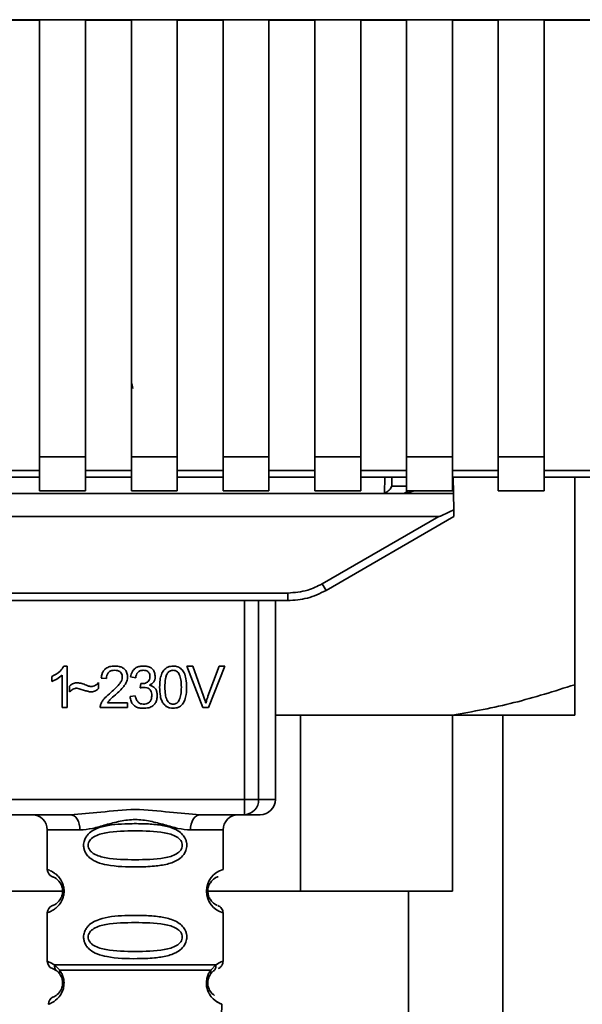
# Paper-space layout 'Blatt1' of a CAD drawing. Units: millimetres. Extents: x 0 to 5940, y 0 to 4200.
# Drawn here: x 1500 to 1537, y 2760 to 2824 of the extents above; entities that cross this region are included whole.
import ezdxf

# ---------------------------------------------------------------- set-up
doc = ezdxf.new("R2010")
doc.units = ezdxf.units.MM
doc.header["$LTSCALE"] = 10

psp = doc.layouts.new('Blatt1')

# ---------------------------------------------------------------- linework, layer by layer
at = {"color": 7, "linetype": 'Continuous', "lineweight": 35}
for p, q in [((1462.778, 2824.166), (1555.758, 2824.166)), ((1498.768, 2824.139), (1501.768, 2824.139)), ((1501.768, 2824.154), (1504.768, 2824.154)), ((1501.768, 2824.154), (1501.768, 2795.573)), ((1504.768, 2795.573), (1504.768, 2824.154)), ((1504.768, 2824.139), (1507.768, 2824.139)), ((1507.768, 2824.154), (1510.768, 2824.154)), ((1507.768, 2824.154), (1507.768, 2795.573)), ((1510.768, 2795.573), (1510.768, 2824.154)), ((1510.768, 2824.139), (1513.768, 2824.139)), ((1513.768, 2824.154), (1516.768, 2824.154)), ((1513.768, 2824.154), (1513.768, 2795.573)), ((1516.768, 2795.573), (1516.768, 2824.154)), ((1516.768, 2824.139), (1519.768, 2824.139)), ((1519.768, 2824.154), (1522.768, 2824.154)), ((1519.768, 2824.154), (1519.768, 2795.573)), ((1522.768, 2795.573), (1522.768, 2824.154)), ((1522.768, 2824.139), (1525.768, 2824.139)), ((1525.768, 2824.154), (1528.768, 2824.154)), ((1525.768, 2824.154), (1525.768, 2795.573)), ((1528.768, 2795.573), (1528.768, 2824.154)), ((1528.768, 2824.139), (1531.768, 2824.139)), ((1531.768, 2824.154), (1534.768, 2824.154)), ((1531.768, 2824.154), (1531.768, 2795.573)), ((1534.768, 2795.573), (1534.768, 2824.154)), ((1534.768, 2824.139), (1537.768, 2824.139)), ((1507.873, 2800.056), (1507.798, 2800.377)), ((1501.768, 2795.573), (1504.768, 2795.573)), ((1501.768, 2795.573), (1501.768, 2793.364)), ((1504.768, 2795.573), (1504.768, 2793.364)), ((1507.768, 2795.573), (1510.768, 2795.573)), ((1507.768, 2795.573), (1507.768, 2793.364)), ((1510.768, 2795.573), (1510.768, 2793.364)), ((1513.768, 2795.573), (1516.768, 2795.573)), ((1513.768, 2795.573), (1513.768, 2793.364)), ((1516.768, 2795.573), (1516.768, 2793.364)), ((1519.768, 2795.573), (1522.768, 2795.573)), ((1519.768, 2795.573), (1519.768, 2793.364)), ((1522.768, 2795.573), (1522.768, 2793.364)), ((1525.768, 2795.573), (1528.768, 2795.573)), ((1525.768, 2795.573), (1525.768, 2793.364)), ((1528.768, 2795.573), (1528.768, 2793.364)), ((1531.768, 2795.573), (1534.768, 2795.573)), ((1531.768, 2795.573), (1531.768, 2793.364)), ((1534.768, 2795.573), (1534.768, 2793.364)), ((1501.768, 2794.691), (1498.768, 2794.691)), ((1507.768, 2794.691), (1504.768, 2794.691)), ((1513.768, 2794.691), (1510.768, 2794.691)), ((1519.768, 2794.691), (1516.768, 2794.691)), ((1525.768, 2794.691), (1522.768, 2794.691)), ((1531.768, 2794.691), (1528.768, 2794.691)), ((1537.768, 2794.691), (1534.768, 2794.691)), ((1498.768, 2794.25), (1501.768, 2794.25)), ((1504.768, 2794.25), (1507.768, 2794.25)), ((1510.768, 2794.25), (1513.768, 2794.25)), ((1516.768, 2794.25), (1519.768, 2794.25)), ((1522.768, 2794.25), (1525.768, 2794.25)), ((1524.328, 2793.208), (1524.347, 2794.25)), ((1524.804, 2793.668), (1524.815, 2794.25)), ((1528.768, 2794.25), (1531.768, 2794.25)), ((1528.842, 2793.177), (1528.823, 2794.25)), ((1534.768, 2794.25), (1537.768, 2794.25)), ((1536.768, 2780.676), (1536.768, 2794.25)), ((1468.268, 2793.177), (1525.694, 2793.177)), ((1501.768, 2793.364), (1504.768, 2793.364)), ((1507.768, 2793.364), (1510.768, 2793.364)), ((1513.768, 2793.364), (1516.768, 2793.364)), ((1519.768, 2793.364), (1522.768, 2793.364)), ((1525.768, 2793.668), (1524.804, 2793.668)), ((1525.694, 2793.177), (1526.275, 2793.364)), ((1528.842, 2793.177), (1525.694, 2793.177)), ((1525.768, 2793.364), (1528.768, 2793.364)), ((1528.842, 2793.177), (1528.86, 2792.121)), ((1531.768, 2793.364), (1534.768, 2793.364)), ((1467.66, 2791.677), (1527.876, 2791.677)), ((1520.252, 2787.275), (1527.876, 2791.677)), ((1520.502, 2786.847), (1528.868, 2791.677)), ((1477.534, 2786.672), (1518.002, 2786.672)), ((1518.002, 2786.177), (1477.534, 2786.177)), ((1515.167, 2773.177), (1515.167, 2786.177)), ((1516.094, 2786.177), (1516.094, 2773.177)), ((1517.188, 2773.177), (1517.188, 2786.177)), ((1518.002, 2786.177), (1518.002, 2786.672)), ((1518.074, 2786.177), (1518.002, 2786.177)), ((1503.352, 2781.897), (1503.567, 2781.897)), ((1503.567, 2781.897), (1503.567, 2779.177)), ((1511.395, 2781.891), (1511.785, 2781.891)), ((1512.446, 2779.177), (1511.395, 2781.891)), ((1511.785, 2781.891), (1512.491, 2779.92)), ((1512.78, 2779.92), (1513.515, 2781.891)), ((1513.882, 2781.891), (1512.818, 2779.177)), ((1513.515, 2781.891), (1513.882, 2781.891)), ((1502.566, 2780.895), (1502.566, 2781.217)), ((1503.233, 2779.177), (1503.233, 2781.296)), ((1506.138, 2781.076), (1505.794, 2781.113)), ((1508.049, 2781.135), (1507.715, 2781.193)), ((1503.725, 2780.209), (1503.725, 2780.59)), ((1505.62, 2780.812), (1505.62, 2780.42)), ((1508.339, 2780.463), (1508.376, 2780.754)), ((1507.683, 2779.896), (1508.017, 2779.939)), ((1503.567, 2779.177), (1503.233, 2779.177)), ((1507.525, 2779.177), (1505.731, 2779.177)), ((1506.197, 2779.494), (1507.525, 2779.494)), ((1507.525, 2779.494), (1507.525, 2779.177)), ((1512.818, 2779.177), (1512.446, 2779.177)), ((1528.768, 2778.676), (1517.268, 2778.676)), ((1518.821, 2778.676), (1518.821, 2767.176)), ((1528.768, 2767.176), (1528.768, 2778.676)), ((1536.768, 2778.676), (1528.768, 2778.676)), ((1532.068, 2778.676), (1532.068, 2666.326)), ((1480.369, 2773.177), (1515.167, 2773.177)), ((1515.167, 2773.177), (1516.094, 2773.177)), ((1515.167, 2772.177), (1515.167, 2773.177)), ((1516.094, 2773.177), (1517.188, 2773.177)), ((1503.775, 2772.177), (1491.761, 2772.177)), ((1515.167, 2772.177), (1512.261, 2772.177)), ((1502.268, 2771.177), (1502.268, 2768.591)), ((1502.268, 2771.177), (1504.404, 2771.177)), ((1513.768, 2771.177), (1511.632, 2771.177)), ((1513.768, 2768.591), (1513.768, 2771.177)), ((1503.268, 2767.176), (1499.716, 2767.176)), ((1518.821, 2767.176), (1512.675, 2767.176)), ((1518.821, 2767.176), (1528.768, 2767.176)), ((1525.893, 2756.176), (1525.893, 2767.176)), ((1502.268, 2765.762), (1502.268, 2762.591)), ((1513.768, 2762.591), (1513.768, 2765.762)), ((1502.742, 2762.351), (1503.079, 2762.002)), ((1512.957, 2762.002), (1513.294, 2762.351)), ((1502.601, 2762.119), (1502.89, 2761.96)), ((1502.825, 2762.008), (1502.818, 2762.035)), ((1502.89, 2761.96), (1503.095, 2761.739)), ((1512.941, 2761.739), (1513.146, 2761.96)), ((1513.146, 2761.96), (1513.216, 2761.998)), ((1513.568, 2756.462), (1513.684, 2759.778))]:
    psp.add_line(p, q, dxfattribs=at)
at = {"color": 7, "linetype": 'Continuous', "lineweight": 35, "flags": 128}
for points in [[(1504.404, 2771.177), (1504.392, 2771.372), (1504.356, 2771.559), (1504.298, 2771.732), (1504.22, 2771.884), (1504.125, 2772.008), (1504.016, 2772.101), (1503.898, 2772.157), (1503.775, 2772.177)], [(1512.261, 2772.177), (1512.138, 2772.157), (1512.02, 2772.101), (1511.911, 2772.008), (1511.816, 2771.884), (1511.738, 2771.732), (1511.68, 2771.559), (1511.644, 2771.372), (1511.632, 2771.177)]]:
    psp.add_lwpolyline(points, dxfattribs=at)
at = {"color": 7, "linetype": 'Continuous', "lineweight": 35}
for centre, radius, start, end in [((1525.457, 2793.677), 0.5, 270, 321.29174), ((1544.873, 2801.348), 28.359, 209.75061, 210.75319), ((1515.129, 2773.142), 0.966, 272.25089, 2.08655), ((1516.188, 2773.177), 1, 270, 0), ((1501.268, 2771.177), 1, 0, 90), ((1514.768, 2771.177), 1, 90, 180), ((1502.768, 2768.591), 0.5, 180, 250.52878), ((1514.15, 2767.177), 1.465, 105.10964, 254.89036), ((1502.768, 2765.762), 0.5, 109.47122, 180), ((1502.768, 2762.591), 0.5, 180, 250.52878), ((1502.851, 2759.795), 0.5, 112.89152, 182)]:
    psp.add_arc(centre, radius, start, end, dxfattribs=at)
for points, knots in [([(1524.804, 2793.668), (1524.784, 2793.622), (1524.744, 2793.529), (1524.641, 2793.412), (1524.508, 2793.291), (1524.39, 2793.237), (1524.328, 2793.208)], [0, 0, 0, 0, 0.245847, 0.498551, 0.73788, 1, 1, 1, 1]), ([(1528.86, 2792.121), (1528.616, 2791.997), (1528.315, 2791.844), (1527.992, 2791.708), (1527.909, 2791.681), (1527.885, 2791.678), (1527.876, 2791.677)], [0, 0, 0, 0, 0.759745, 0.932709, 0.973735, 1, 1, 1, 1]), ([(1528.86, 2792.121), (1528.861, 2792.055), (1528.864, 2791.922), (1528.866, 2791.776), (1528.868, 2791.691), (1528.868, 2791.681), (1528.868, 2791.677)], [0, 0, 0, 0, 0.288437, 0.58078, 0.798899, 1, 1, 1, 1]), ([(1518.002, 2786.672), (1518.444, 2786.705), (1519.235, 2786.765), (1519.941, 2787.119), (1520.252, 2787.275)], [0, 0, 0, 0, 0.559553, 1, 1, 1, 1]), ([(1518.002, 2786.177), (1518.435, 2786.205), (1519.313, 2786.263), (1520.102, 2786.651), (1520.502, 2786.847)], [0, 0, 0, 0, 0.494156, 1, 1, 1, 1]), ([(1502.566, 2781.217), (1502.759, 2781.317), (1503.079, 2781.482), (1503.274, 2781.779), (1503.352, 2781.897)], [0, 0, 0, 0, 0.605036, 1, 1, 1, 1]), ([(1505.794, 2781.113), (1505.807, 2781.203), (1505.831, 2781.37), (1505.937, 2781.592), (1506.111, 2781.768), (1506.367, 2781.881), (1506.567, 2781.891), (1506.674, 2781.897)], [0, 0, 0, 0, 0.204649, 0.382399, 0.548961, 0.756031, 1, 1, 1, 1]), ([(1506.667, 2781.621), (1506.607, 2781.619), (1506.496, 2781.613), (1506.346, 2781.555), (1506.226, 2781.447), (1506.15, 2781.28), (1506.142, 2781.148), (1506.138, 2781.076)], [0, 0, 0, 0, 0.206359, 0.38239, 0.545927, 0.751729, 1, 1, 1, 1]), ([(1507.175, 2781.152), (1507.173, 2781.206), (1507.168, 2781.305), (1507.113, 2781.439), (1507.012, 2781.546), (1506.856, 2781.612), (1506.734, 2781.618), (1506.667, 2781.621)], [0, 0, 0, 0, 0.202161, 0.375301, 0.538172, 0.746469, 1, 1, 1, 1]), ([(1506.674, 2781.897), (1506.77, 2781.893), (1506.947, 2781.885), (1507.185, 2781.807), (1507.377, 2781.662), (1507.503, 2781.429), (1507.514, 2781.244), (1507.519, 2781.144)], [0, 0, 0, 0, 0.222306, 0.408354, 0.573454, 0.769693, 1, 1, 1, 1]), ([(1507.715, 2781.193), (1507.744, 2781.31), (1507.798, 2781.527), (1508.006, 2781.765), (1508.263, 2781.881), (1508.438, 2781.891), (1508.531, 2781.897)], [0, 0, 0, 0, 0.302172, 0.560281, 0.765896, 1, 1, 1, 1]), ([(1508.537, 2781.621), (1508.467, 2781.616), (1508.331, 2781.604), (1508.175, 2781.482), (1508.085, 2781.318), (1508.061, 2781.199), (1508.049, 2781.135)], [0, 0, 0, 0, 0.2745896, 0.524574, 0.7415823, 1, 1, 1, 1]), ([(1508.531, 2781.897), (1508.621, 2781.893), (1508.786, 2781.886), (1509.01, 2781.813), (1509.19, 2781.678), (1509.308, 2781.46), (1509.318, 2781.287), (1509.324, 2781.194)], [0, 0, 0, 0, 0.222912, 0.409356, 0.574539, 0.770417, 1, 1, 1, 1]), ([(1508.98, 2781.2), (1508.978, 2781.248), (1508.973, 2781.337), (1508.926, 2781.458), (1508.838, 2781.553), (1508.702, 2781.613), (1508.596, 2781.619), (1508.537, 2781.621)], [0, 0, 0, 0, 0.2053291, 0.380462, 0.5436182, 0.7500171, 1, 1, 1, 1]), ([(1509.615, 2780.515), (1509.62, 2780.671), (1509.628, 2780.955), (1509.716, 2781.338), (1509.876, 2781.645), (1510.149, 2781.865), (1510.379, 2781.886), (1510.499, 2781.897)], [0, 0, 0, 0, 0.253654, 0.460771, 0.631376, 0.809298, 1, 1, 1, 1]), ([(1510.495, 2781.621), (1510.458, 2781.619), (1510.387, 2781.614), (1510.287, 2781.577), (1510.199, 2781.515), (1510.153, 2781.458), (1510.129, 2781.428)], [0, 0, 0, 0, 0.2561313, 0.4925789, 0.7321615, 1, 1, 1, 1]), ([(1511.038, 2780.515), (1511.034, 2780.677), (1511.026, 2780.959), (1510.944, 2781.283), (1510.835, 2781.465), (1510.739, 2781.556), (1510.622, 2781.612), (1510.538, 2781.618), (1510.495, 2781.621)], [0, 0, 0, 0, 0.355032, 0.618427, 0.722857, 0.81598, 0.905498, 1, 1, 1, 1]), ([(1510.499, 2781.897), (1510.601, 2781.889), (1510.796, 2781.874), (1511.055, 2781.713), (1511.248, 2781.433), (1511.366, 2781.02), (1511.376, 2780.696), (1511.382, 2780.515)], [0, 0, 0, 0, 0.163836, 0.314179, 0.475444, 0.706428, 1, 1, 1, 1]), ([(1503.233, 2781.296), (1503.124, 2781.206), (1502.921, 2781.039), (1502.678, 2780.94), (1502.566, 2780.895)], [0, 0, 0, 0, 0.540555, 1, 1, 1, 1]), ([(1506.427, 2780.176), (1506.644, 2780.365), (1506.918, 2780.602), (1507.147, 2780.963), (1507.167, 2781.095), (1507.175, 2781.152)], [0, 0, 0, 0, 0.684027, 0.861842, 1, 1, 1, 1]), ([(1507.519, 2781.144), (1507.513, 2781.084), (1507.5, 2780.955), (1507.406, 2780.76), (1507.174, 2780.419), (1506.916, 2780.189), (1506.721, 2780.016)], [0, 0, 0, 0, 0.126025, 0.2739, 0.450507, 1, 1, 1, 1]), ([(1508.429, 2780.75), (1508.492, 2780.752), (1508.606, 2780.757), (1508.761, 2780.803), (1508.885, 2780.888), (1508.969, 2781.028), (1508.976, 2781.14), (1508.98, 2781.2)], [0, 0, 0, 0, 0.2307052, 0.422289, 0.5886172, 0.7798647, 1, 1, 1, 1]), ([(1509.324, 2781.194), (1509.319, 2781.128), (1509.309, 2781), (1509.22, 2780.84), (1509.096, 2780.722), (1509.001, 2780.673), (1508.95, 2780.647)], [0, 0, 0, 0, 0.279858, 0.542566, 0.759122, 1, 1, 1, 1]), ([(1510.129, 2781.428), (1510.102, 2781.378), (1510.042, 2781.268), (1509.971, 2780.96), (1509.964, 2780.703), (1509.959, 2780.515)], [0, 0, 0, 0, 0.179656, 0.400734, 1, 1, 1, 1]), ([(1503.725, 2780.59), (1503.807, 2780.659), (1503.956, 2780.787), (1504.151, 2780.8), (1504.24, 2780.806)], [0, 0, 0, 0, 0.545318, 1, 1, 1, 1]), ([(1504.209, 2780.457), (1504.166, 2780.453), (1504.074, 2780.444), (1503.904, 2780.363), (1503.796, 2780.27), (1503.725, 2780.209)], [0, 0, 0, 0, 0.232412, 0.495161, 1, 1, 1, 1]), ([(1505.107, 2780.209), (1505.061, 2780.216), (1504.947, 2780.234), (1504.649, 2780.322), (1504.396, 2780.4), (1504.209, 2780.457)], [0, 0, 0, 0, 0.148329, 0.370565, 1, 1, 1, 1]), ([(1504.24, 2780.806), (1504.335, 2780.793), (1504.536, 2780.766), (1504.723, 2780.687), (1504.822, 2780.645)], [0, 0, 0, 0, 0.473899, 1, 1, 1, 1]), ([(1504.822, 2780.645), (1504.888, 2780.617), (1504.991, 2780.574), (1505.102, 2780.562), (1505.142, 2780.558)], [0, 0, 0, 0, 0.642837, 1, 1, 1, 1]), ([(1505.62, 2780.42), (1505.533, 2780.352), (1505.381, 2780.233), (1505.19, 2780.216), (1505.107, 2780.209)], [0, 0, 0, 0, 0.5675387, 1, 1, 1, 1]), ([(1505.142, 2780.558), (1505.188, 2780.562), (1505.283, 2780.57), (1505.454, 2780.651), (1505.555, 2780.748), (1505.62, 2780.812)], [0, 0, 0, 0, 0.248294, 0.513002, 1, 1, 1, 1]), ([(1508.573, 2780.5), (1508.533, 2780.497), (1508.454, 2780.492), (1508.377, 2780.472), (1508.339, 2780.463)], [0, 0, 0, 0, 0.506621, 1, 1, 1, 1]), ([(1508.376, 2780.754), (1508.387, 2780.752), (1508.405, 2780.75), (1508.423, 2780.75), (1508.429, 2780.75)], [0, 0, 0, 0, 0.620319, 1, 1, 1, 1]), ([(1509.102, 2779.974), (1509.099, 2780.034), (1509.094, 2780.144), (1509.038, 2780.294), (1508.934, 2780.413), (1508.771, 2780.489), (1508.643, 2780.496), (1508.573, 2780.5)], [0, 0, 0, 0, 0.209958, 0.388027, 0.551643, 0.755269, 1, 1, 1, 1]), ([(1508.95, 2780.647), (1509.035, 2780.621), (1509.196, 2780.571), (1509.363, 2780.399), (1509.445, 2780.194), (1509.452, 2780.055), (1509.456, 2779.981)], [0, 0, 0, 0, 0.288151, 0.544825, 0.756652, 1, 1, 1, 1]), ([(1509.883, 2779.412), (1509.836, 2779.485), (1509.735, 2779.643), (1509.634, 2780.019), (1509.622, 2780.317), (1509.615, 2780.515)], [0, 0, 0, 0, 0.224146, 0.486782, 1, 1, 1, 1]), ([(1509.959, 2780.515), (1509.963, 2780.354), (1509.971, 2780.072), (1510.052, 2779.748), (1510.161, 2779.566), (1510.257, 2779.475), (1510.372, 2779.419), (1510.456, 2779.413), (1510.499, 2779.409)], [0, 0, 0, 0, 0.355674, 0.619409, 0.723828, 0.816779, 0.90596, 1, 1, 1, 1]), ([(1510.499, 2779.409), (1510.541, 2779.413), (1510.625, 2779.419), (1510.74, 2779.475), (1510.836, 2779.566), (1510.945, 2779.747), (1511.026, 2780.072), (1511.034, 2780.353), (1511.038, 2780.515)], [0, 0, 0, 0, 0.093803, 0.182838, 0.275686, 0.379988, 0.6436, 1, 1, 1, 1]), ([(1511.382, 2780.515), (1511.378, 2780.358), (1511.369, 2780.074), (1511.281, 2779.692), (1511.121, 2779.385), (1510.848, 2779.166), (1510.618, 2779.145), (1510.499, 2779.134)], [0, 0, 0, 0, 0.253538, 0.460576, 0.631156, 0.809143, 1, 1, 1, 1]), ([(1528.768, 2778.676), (1530.114, 2778.924), (1532.812, 2779.422), (1535.447, 2780.257), (1536.768, 2780.676)], [0, 0, 0, 0, 0.49856, 1, 1, 1, 1]), ([(1536.768, 2780.676), (1536.768, 2780.176), (1536.768, 2779.349), (1536.768, 2778.867), (1536.768, 2778.676)], [0, 0, 0, 0, 0.60547, 1, 1, 1, 1]), ([(1505.77, 2779.408), (1505.802, 2779.475), (1505.872, 2779.622), (1506.091, 2779.886), (1506.293, 2780.06), (1506.427, 2780.176)], [0, 0, 0, 0, 0.216403, 0.479331, 1, 1, 1, 1]), ([(1506.721, 2780.016), (1506.591, 2779.909), (1506.399, 2779.751), (1506.246, 2779.557), (1506.197, 2779.494)], [0, 0, 0, 0, 0.678838, 1, 1, 1, 1]), ([(1508.544, 2779.134), (1508.454, 2779.138), (1508.286, 2779.146), (1508.056, 2779.227), (1507.865, 2779.375), (1507.728, 2779.606), (1507.699, 2779.795), (1507.683, 2779.896)], [0, 0, 0, 0, 0.209684, 0.39078, 0.558089, 0.762245, 1, 1, 1, 1]), ([(1508.017, 2779.939), (1508.039, 2779.851), (1508.079, 2779.693), (1508.212, 2779.515), (1508.376, 2779.422), (1508.488, 2779.414), (1508.545, 2779.409)], [0, 0, 0, 0, 0.328357, 0.594762, 0.78972, 1, 1, 1, 1]), ([(1509.456, 2779.981), (1509.451, 2779.884), (1509.442, 2779.705), (1509.344, 2779.463), (1509.163, 2779.271), (1508.884, 2779.151), (1508.664, 2779.14), (1508.544, 2779.134)], [0, 0, 0, 0, 0.202756, 0.37627, 0.539193, 0.747133, 1, 1, 1, 1]), ([(1508.545, 2779.409), (1508.609, 2779.412), (1508.726, 2779.418), (1508.884, 2779.478), (1509.011, 2779.589), (1509.091, 2779.763), (1509.098, 2779.899), (1509.102, 2779.974)], [0, 0, 0, 0, 0.2090138, 0.3864824, 0.5500005, 0.7541911, 1, 1, 1, 1]), ([(1512.491, 2779.92), (1512.521, 2779.835), (1512.572, 2779.688), (1512.616, 2779.539), (1512.634, 2779.476)], [0, 0, 0, 0, 0.5793964, 1, 1, 1, 1]), ([(1512.634, 2779.476), (1512.659, 2779.559), (1512.703, 2779.708), (1512.757, 2779.855), (1512.78, 2779.92)], [0, 0, 0, 0, 0.556662, 1, 1, 1, 1]), ([(1505.731, 2779.177), (1505.732, 2779.221), (1505.734, 2779.3), (1505.759, 2779.375), (1505.77, 2779.408)], [0, 0, 0, 0, 0.560739, 1, 1, 1, 1]), ([(1510.499, 2779.134), (1510.429, 2779.138), (1510.296, 2779.146), (1510.072, 2779.224), (1509.954, 2779.341), (1509.883, 2779.412)], [0, 0, 0, 0, 0.2975268, 0.5720774, 1, 1, 1, 1]), ([(1503.775, 2772.177), (1504.434, 2772.227), (1505.811, 2772.333), (1508.018, 2772.61), (1510.225, 2772.333), (1511.602, 2772.227), (1512.261, 2772.177)], [0, 0, 0, 0, 0.23916, 0.500012, 0.760859, 1, 1, 1, 1]), ([(1516.134, 2772.177), (1516.151, 2772.177), (1516.23, 2772.177), (1515.924, 2772.177), (1515.419, 2772.177), (1515.167, 2772.177)], [0, 0, 0, 0, 0.119173, 0.559613, 1, 1, 1, 1]), ([(1511.632, 2771.177), (1511.365, 2771.202), (1510.829, 2771.253), (1509.942, 2771.517), (1509.011, 2771.77), (1508.018, 2771.896), (1507.191, 2771.792), (1506.561, 2771.643), (1505.947, 2771.474), (1505.207, 2771.253), (1504.671, 2771.202), (1504.404, 2771.177)], [0, 0, 0, 0, 0.12455, 0.249954, 0.375378, 0.499928, 0.624498, 0.687186, 0.750025, 0.875449, 1, 1, 1, 1]), ([(1511.394, 2770.177), (1511.391, 2770.119), (1511.385, 2770.003), (1511.326, 2769.793), (1511.174, 2769.508), (1510.783, 2769.163), (1510.123, 2768.921), (1509.202, 2768.789), (1507.862, 2768.745), (1506.554, 2768.782), (1505.557, 2769.037), (1505.118, 2769.274), (1504.853, 2769.537), (1504.72, 2769.767), (1504.648, 2770.009), (1504.632, 2770.276), (1504.703, 2770.556), (1504.845, 2770.802), (1505.065, 2771.032), (1505.4, 2771.241), (1506.201, 2771.52), (1507.327, 2771.594), (1508.602, 2771.593), (1509.565, 2771.526), (1510.296, 2771.38), (1510.805, 2771.152), (1511.119, 2770.902), (1511.297, 2770.632), (1511.381, 2770.386), (1511.389, 2770.245), (1511.394, 2770.177)], [0, 0, 0, 0, 0.010201, 0.020756, 0.039226, 0.070013, 0.121443, 0.174894, 0.242728, 0.361314, 0.404184, 0.439328, 0.458912, 0.476594, 0.488781, 0.504547, 0.523557, 0.539799, 0.55772, 0.585196, 0.617386, 0.722103, 0.786619, 0.844175, 0.896553, 0.926986, 0.95317, 0.974931, 0.987752, 1, 1, 1, 1]), ([(1511.1, 2770.177), (1511.094, 2770.122), (1511.082, 2770.009), (1510.965, 2769.799), (1510.603, 2769.508), (1509.601, 2769.252), (1508.018, 2769.222), (1506.436, 2769.25), (1505.488, 2769.496), (1505.16, 2769.727), (1505.037, 2769.859), (1504.956, 2770.009), (1504.926, 2770.176), (1504.955, 2770.344), (1505.069, 2770.554), (1505.434, 2770.845), (1506.434, 2771.101), (1508.018, 2771.132), (1509.601, 2771.101), (1510.603, 2770.845), (1510.965, 2770.554), (1511.083, 2770.344), (1511.095, 2770.231), (1511.1, 2770.177)], [0, 0, 0, 0, 0.011634, 0.023932, 0.051138, 0.113547, 0.249964, 0.386378, 0.448774, 0.463369, 0.476129, 0.488517, 0.500058, 0.511545, 0.524007, 0.551227, 0.613625, 0.750035, 0.886454, 0.948843, 0.976063, 0.98857, 1, 1, 1, 1]), ([(1502.268, 2768.591), (1502.294, 2768.583), (1502.341, 2768.57), (1502.627, 2768.441), (1502.887, 2768.244), (1503.1, 2768.016), (1503.267, 2767.718), (1503.348, 2767.42), (1503.371, 2767.176), (1503.348, 2766.932), (1503.267, 2766.634), (1503.102, 2766.341), (1502.881, 2766.103), (1502.609, 2765.901), (1502.334, 2765.78), (1502.291, 2765.769), (1502.268, 2765.762)], [0, 0, 0, 0, 0.150725, 0.267591, 0.324108, 0.383898, 0.441886, 0.471397, 0.499961, 0.528883, 0.558089, 0.616222, 0.674351, 0.738405, 0.860657, 1, 1, 1, 1]), ([(1502.601, 2768.119), (1502.644, 2768.113), (1502.705, 2768.103), (1503.045, 2767.845), (1503.205, 2767.553), (1503.258, 2767.344), (1503.273, 2767.176), (1503.258, 2767.009), (1503.205, 2766.8), (1503.045, 2766.509), (1502.705, 2766.251), (1502.644, 2766.241), (1502.601, 2766.234)], [0, 0, 0, 0, 0.272886, 0.397681, 0.452115, 0.477196, 0.499978, 0.522952, 0.547878, 0.602315, 0.727127, 1, 1, 1, 1]), ([(1513.386, 2766.259), (1513.351, 2766.266), (1513.295, 2766.277), (1512.99, 2766.509), (1512.832, 2766.799), (1512.778, 2767.009), (1512.763, 2767.176), (1512.777, 2767.344), (1512.831, 2767.553), (1512.991, 2767.845), (1513.331, 2768.103), (1513.392, 2768.113), (1513.435, 2768.119)], [0, 0, 0, 0, 0.230139, 0.3623093, 0.419934, 0.4459812, 0.4706237, 0.4947923, 0.5213153, 0.5789492, 0.7110987, 1, 1, 1, 1]), ([(1513.768, 2765.762), (1513.763, 2765.812), (1513.754, 2765.913), (1513.679, 2766.056), (1513.565, 2766.172), (1513.469, 2766.217), (1513.421, 2766.239)], [0, 0, 0, 0, 0.2511045, 0.5071952, 0.7595914, 1, 1, 1, 1]), ([(1511.394, 2764.177), (1511.391, 2764.119), (1511.385, 2764.003), (1511.326, 2763.793), (1511.174, 2763.508), (1510.783, 2763.163), (1510.123, 2762.921), (1509.202, 2762.789), (1507.862, 2762.745), (1506.554, 2762.782), (1505.557, 2763.037), (1505.118, 2763.274), (1504.853, 2763.537), (1504.72, 2763.767), (1504.648, 2764.009), (1504.632, 2764.276), (1504.703, 2764.556), (1504.845, 2764.802), (1505.065, 2765.032), (1505.4, 2765.241), (1506.201, 2765.52), (1507.327, 2765.594), (1508.602, 2765.593), (1509.565, 2765.526), (1510.296, 2765.38), (1510.805, 2765.152), (1511.119, 2764.902), (1511.297, 2764.632), (1511.381, 2764.386), (1511.389, 2764.245), (1511.394, 2764.177)], [0, 0, 0, 0, 0.010201, 0.020756, 0.039226, 0.070013, 0.121443, 0.174894, 0.242728, 0.361314, 0.404184, 0.439328, 0.458912, 0.476594, 0.488781, 0.504547, 0.523557, 0.539799, 0.55772, 0.585196, 0.617386, 0.722103, 0.786619, 0.844175, 0.896553, 0.926986, 0.95317, 0.974931, 0.987752, 1, 1, 1, 1]), ([(1511.1, 2764.177), (1511.094, 2764.122), (1511.082, 2764.009), (1510.965, 2763.799), (1510.603, 2763.508), (1509.601, 2763.252), (1508.018, 2763.222), (1506.436, 2763.25), (1505.488, 2763.496), (1505.16, 2763.727), (1505.037, 2763.859), (1504.956, 2764.009), (1504.926, 2764.176), (1504.955, 2764.344), (1505.069, 2764.554), (1505.434, 2764.845), (1506.434, 2765.101), (1508.018, 2765.132), (1509.601, 2765.101), (1510.603, 2764.845), (1510.965, 2764.554), (1511.083, 2764.344), (1511.095, 2764.231), (1511.1, 2764.177)], [0, 0, 0, 0, 0.011634, 0.023932, 0.051138, 0.113547, 0.249964, 0.386378, 0.448774, 0.463369, 0.476129, 0.488517, 0.500058, 0.511545, 0.524007, 0.551227, 0.613625, 0.750035, 0.886454, 0.948843, 0.976063, 0.98857, 1, 1, 1, 1]), ([(1502.268, 2762.591), (1502.29, 2762.589), (1502.334, 2762.584), (1502.609, 2762.427), (1502.742, 2762.351)], [0, 0, 0, 0, 0.515102, 1, 1, 1, 1]), ([(1502.89, 2761.96), (1502.865, 2761.983), (1502.813, 2762.031), (1502.763, 2762.128), (1502.735, 2762.237), (1502.74, 2762.313), (1502.742, 2762.351)], [0, 0, 0, 0, 0.246339, 0.5, 0.753661, 1, 1, 1, 1]), ([(1513.294, 2762.351), (1513.296, 2762.313), (1513.301, 2762.237), (1513.273, 2762.128), (1513.223, 2762.031), (1513.171, 2761.983), (1513.146, 2761.96)], [0, 0, 0, 0, 0.246335, 0.499993, 0.753655, 1, 1, 1, 1]), ([(1513.294, 2762.351), (1513.419, 2762.425), (1513.676, 2762.577), (1513.811, 2762.607), (1513.768, 2762.591), (1513.768, 2762.591)], [0, 0, 0, 0, 0.48768, 0.999896, 1, 1, 1, 1]), ([(1513.435, 2762.119), (1513.48, 2762.14), (1513.574, 2762.183), (1513.682, 2762.298), (1513.755, 2762.438), (1513.764, 2762.541), (1513.768, 2762.591)], [0, 0, 0, 0, 0.243986, 0.5, 0.756014, 1, 1, 1, 1]), ([(1503.079, 2762.002), (1503.125, 2761.934), (1503.214, 2761.804), (1503.317, 2761.543), (1503.369, 2761.25), (1503.354, 2760.95), (1503.281, 2760.676), (1503.132, 2760.372), (1502.844, 2760.036), (1502.454, 2759.81), (1502.389, 2759.789), (1502.352, 2759.777)], [0, 0, 0, 0, 0.064193, 0.122042, 0.181033, 0.239778, 0.297299, 0.360828, 0.486293, 0.704662, 1, 1, 1, 1]), ([(1503.095, 2761.739), (1503.123, 2761.695), (1503.174, 2761.612), (1503.23, 2761.464), (1503.257, 2761.335), (1503.268, 2761.236), (1503.269, 2761.135), (1503.257, 2761.004), (1503.218, 2760.849), (1503.126, 2760.644), (1502.93, 2760.4), (1502.707, 2760.275), (1502.674, 2760.262), (1502.657, 2760.255)], [0, 0, 0, 0, 0.058745, 0.110581, 0.135315, 0.15916, 0.182987, 0.207562, 0.257353, 0.315839, 0.44033, 0.71384, 1, 1, 1, 1]), ([(1503.095, 2761.739), (1503.085, 2761.757), (1503.064, 2761.793), (1503.053, 2761.858), (1503.056, 2761.929), (1503.071, 2761.978), (1503.079, 2762.002)], [0, 0, 0, 0, 0.247778, 0.5, 0.752222, 1, 1, 1, 1]), ([(1513.684, 2759.778), (1513.647, 2759.789), (1513.582, 2759.81), (1513.192, 2760.036), (1512.904, 2760.371), (1512.755, 2760.676), (1512.682, 2760.949), (1512.666, 2761.25), (1512.719, 2761.543), (1512.822, 2761.804), (1512.91, 2761.934), (1512.957, 2762.002)], [0, 0, 0, 0, 0.295557, 0.513717, 0.639169, 0.702596, 0.760149, 0.818976, 0.877993, 0.935765, 1, 1, 1, 1]), ([(1513.213, 2760.358), (1513.161, 2760.387), (1513.076, 2760.437), (1512.909, 2760.644), (1512.818, 2760.849), (1512.779, 2761.004), (1512.767, 2761.135), (1512.768, 2761.236), (1512.779, 2761.336), (1512.806, 2761.464), (1512.862, 2761.612), (1512.913, 2761.694), (1512.941, 2761.739)], [0, 0, 0, 0, 0.3022893, 0.4995218, 0.592138, 0.6709911, 0.7101623, 0.7478848, 0.7857972, 0.8255148, 0.9056836, 1, 1, 1, 1]), ([(1512.957, 2762.002), (1512.965, 2761.978), (1512.98, 2761.929), (1512.983, 2761.858), (1512.972, 2761.793), (1512.951, 2761.757), (1512.941, 2761.739)], [0, 0, 0, 0, 0.247773, 0.499989, 0.752211, 1, 1, 1, 1]), ([(1512.749, 2760.726), (1512.752, 2760.715), (1512.779, 2760.607), (1512.909, 2760.377), (1513.211, 2760.007), (1513.598, 2759.809), (1513.655, 2759.788), (1513.684, 2759.778)], [0, 0, 0, 0, 0.010263, 0.099734, 0.276426, 0.628556, 1, 1, 1, 1])]:
    psp.add_open_spline(points, degree=3, knots=knots, dxfattribs=at)
for points in [[(1502.742, 2762.351), (1503.007, 2762.351), (1503.536, 2762.351), (1504.823, 2762.351), (1506.346, 2762.351), (1508.018, 2762.351), (1509.689, 2762.351), (1511.212, 2762.351), (1512.5, 2762.351), (1513.029, 2762.351), (1513.294, 2762.351)], [(1503.079, 2762.002), (1503.364, 2762.002), (1503.934, 2762.002), (1505.149, 2762.002), (1506.531, 2762.002), (1508.018, 2762.002), (1509.505, 2762.002), (1510.887, 2762.002), (1512.102, 2762.002), (1512.672, 2762.002), (1512.957, 2762.002)]]:
    psp.add_open_spline(points, degree=3, dxfattribs=at)

doc.saveas('drawing.dxf')
